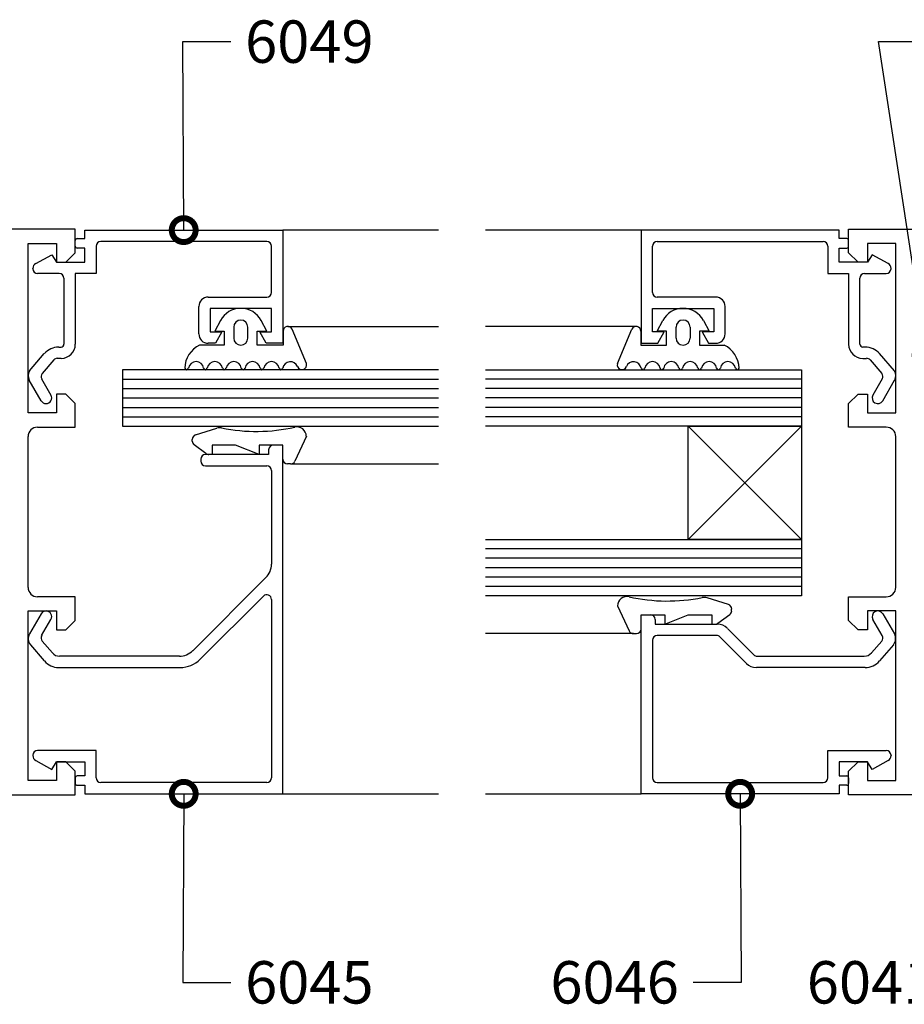
# Model space of a CAD drawing. Units: millimetres. Extents: x 75 to 686, y -816 to -465.
# Drawn here: x 129 to 138, y -717 to -707 of the extents above; entities that cross this region are included whole.
import ezdxf

# ---------------------------------------------------------------- set-up
doc = ezdxf.new("R2010")
doc.units = ezdxf.units.MM
for name, color, linetype in [('ACCESORIO', 1, 'Continuous'), ('COTAS', 1, 'Continuous'), ('PERFIL', 3, 'Continuous'), ('VIDRIO', 2, 'Continuous'), ('VISTA', 4, 'Continuous')]:
    doc.layers.add(name, color=color, linetype=linetype)
doc.styles.add('FUTURA', font='txt')
doc.dimstyles.new('LEA', dxfattribs={"dimscale": 0, "dimtxt": 4.5, "dimasz": 5, "dimexe": 1.25, "dimexo": 0.625, "dimgap": 1.5, "dimtad": 0, "dimdec": 4, "dimdsep": 46, "dimlunit": 6, "dimtxsty": 'FUTURA', "dimblk1": 'DOTSMALL', "dimblk2": 'DOTSMALL', "dimsah": 1, "dimcen": 0, "dimclrt": 4, "dimadec": 0, "dimazin": 0, "dimtfac": 1, "dimtdec": 4, "dimtofl": 0, "dimtmove": 1, "dimatfit": 3, "dimldrblk": 'DOTSMALL', "dimfxl": 0, "dimtolj": 1, "dimtzin": 0, "dimarcsym": 0})

# ---------------------------------------------------------------- blocks, each defined once
blk = doc.blocks.new('_DOTSMALL')
at = {"color": 0, "linetype": 'ByBlock', "const_width": 0.5}
blk.add_lwpolyline([(-0.0625, 0, 1), (0.0625, 0, 1)], format="xyb", close=True, dxfattribs=at)
blk = doc.blocks.new('pta rebatir')
for p, q in [((558.28, 467.23), (557.7, 466.14)), ((563.13, 466.14), (562.55, 467.23)), ((603.97, 466.14), (604.55, 467.23)), ((608.81, 467.23), (609.4, 466.14)), ((557.7, 466.14), (558.69, 466.14)), ((558.69, 466.14), (558.69, 464.66)), ((559.67, 466.55), (559.67, 465.4)), ((561.15, 465.4), (561.15, 466.55)), ((562.14, 464.66), (562.14, 466.14)), ((562.14, 466.14), (563.13, 466.14)), ((564.84, 466.14), (564.84, 464.66)), ((567.28, 462.73), (565.77, 466.35)), ((599.82, 462.73), (601.32, 466.35)), ((602.26, 466.14), (602.26, 464.66)), ((604.96, 466.14), (603.97, 466.14)), ((604.96, 464.66), (604.96, 466.14)), ((605.94, 465.4), (605.94, 466.55)), ((607.42, 466.55), (607.42, 465.4)), ((609.4, 466.14), (608.41, 466.14)), ((608.41, 466.14), (608.41, 464.66)), ((558.69, 464.66), (556.1, 464.66)), ((564.84, 464.66), (562.14, 464.66)), ((602.26, 464.66), (604.96, 464.66)), ((608.41, 464.66), (610.99, 464.66)), ((555.68, 455.26), (557.91, 455.97)), ((555.33, 454.62), (555.33, 454.79)), ((567.27, 455.14), (566.06, 452.52)), ((556.77, 453.31), (555.53, 454.22)), ((559.87, 454.2), (557.4, 454.2)), ((557.4, 454.2), (557.4, 453.22)), ((562.34, 453.22), (559.87, 454.2)), ((564.8, 454.2), (562.34, 454.2)), ((562.34, 454.2), (562.34, 453.22)), ((564.8, 452.72), (564.8, 454.2)), ((557.4, 453.22), (557.06, 453.22)), ((565.61, 452.23), (565.3, 452.23)), ((611.42, 437.5), (609.19, 438.21)), ((599.83, 437.38), (601.03, 434.76)), ((611.76, 436.86), (611.76, 437.03)), ((602.29, 434.96), (602.29, 436.44)), ((602.29, 436.44), (604.76, 436.44)), ((604.76, 436.44), (604.76, 435.46)), ((604.76, 435.46), (607.22, 436.44)), ((607.22, 436.44), (609.69, 436.44)), ((609.69, 436.44), (609.69, 435.46)), ((610.33, 435.55), (611.56, 436.46)), ((609.69, 435.46), (610.04, 435.46)), ((601.48, 434.47), (601.8, 434.47))]:
    blk.add_line(p, q)
for centre, radius, start, end in [((560.41, 466.09), 2.42, 28.0879, 151.9121), ((606.68, 466.09), 2.42, 28.0879, 151.9121), ((560.41, 466.55), 0.74, 0, 180), ((606.68, 466.55), 0.74, 0, 180), ((565.33, 466.14), 0.493, 25.2011, 180), ((601.77, 466.14), 0.493, 360, 154.7989), ((560.41, 465.4), 0.74, 180, 0), ((606.68, 465.4), 0.74, 180, 0), ((557.36, 462.14), 2.82, 116.5571, 177.5588), ((609.73, 462.14), 2.82, 2.4412, 63.4429), ((555.73, 462.13), 0.802, 9.0125, 170.9875), ((557.7, 462.13), 0.802, 9.0125, 170.9875), ((559.67, 462.13), 0.802, 9.0125, 170.9875), ((561.65, 462.13), 0.802, 9.0125, 170.9875), ((563.62, 462.13), 0.802, 9.0125, 170.9875), ((565.59, 462.13), 0.802, 20.633, 170.9875), ((566.8, 462.59), 0.493, 200.633, 17.0219), ((600.29, 462.59), 0.493, 162.9781, 339.367), ((601.5, 462.13), 0.802, 9.0125, 159.367), ((603.48, 462.13), 0.802, 9.0125, 170.9875), ((605.45, 462.13), 0.802, 9.0125, 170.9875), ((607.42, 462.13), 0.802, 9.0125, 170.9875), ((609.4, 462.13), 0.802, 9.0125, 170.9875), ((611.37, 462.13), 0.802, 9.0125, 170.9875), ((554.74, 462.29), 0.197, 189.0125, 350.9875), ((556.71, 462.29), 0.197, 189.0125, 350.9875), ((558.69, 462.29), 0.197, 189.0125, 350.9875), ((560.66, 462.29), 0.197, 189.0125, 350.9875), ((562.63, 462.29), 0.197, 189.0125, 350.9875), ((564.61, 462.29), 0.197, 189.0125, 350.9875), ((602.49, 462.29), 0.197, 189.0125, 350.9875), ((604.46, 462.29), 0.197, 189.0125, 350.9875), ((606.44, 462.29), 0.197, 189.0125, 350.9875), ((608.41, 462.29), 0.197, 189.0125, 350.9875), ((610.38, 462.29), 0.197, 189.0125, 350.9875), ((612.35, 462.29), 0.197, 189.0125, 350.9875), ((558.21, 455.03), 0.987, 78.4761, 107.6501), ((562.04, 473.83), 18.2, 258.4761, 282.772), ((566.28, 455.12), 0.987, 1.0863, 102.772), ((555.83, 454.79), 0.493, 107.6501, 180), ((555.83, 454.62), 0.493, 180, 233.6732), ((557.06, 453.71), 0.493, 233.6732, 270), ((565.3, 452.72), 0.493, 180, 270), ((565.61, 452.72), 0.493, 270, 335.2826), ((600.81, 437.36), 0.987, 77.228, 178.9137), ((605.05, 456.08), 18.2, 257.228, 281.5239), ((608.89, 437.27), 0.987, 72.3499, 101.5239), ((611.27, 437.03), 0.493, 0, 72.3499), ((611.27, 436.86), 0.493, 306.3268, 0), ((601.8, 434.96), 0.493, 270, 360), ((610.04, 435.95), 0.493, 270, 306.3268), ((601.48, 434.96), 0.493, 204.7174, 270)]:
    blk.add_arc(centre, radius, start, end)
at = {"layer": 'ACCESORIO'}
for p, q in [((607.22, 444.33), (619.06, 456.17)), ((607.22, 456.17), (619.06, 444.33)), ((607.22, 444.33), (607.22, 456.17)), ((607.22, 456.17), (619.06, 456.17)), ((619.06, 456.17), (619.06, 444.33)), ((619.06, 444.33), (607.22, 444.33))]:
    blk.add_line(p, q, dxfattribs=at)
at = {"layer": 'PERFIL'}
for p, q in [((543.1, 476.79), (499.49, 476.79)), ((543.1, 474.33), (543.1, 476.79)), ((544.09, 475.81), (544.09, 476.7)), ((544.09, 476.7), (564.8, 476.7)), ((564.8, 476.7), (564.8, 464.86)), ((623.01, 476.7), (602.29, 476.7)), ((602.29, 476.7), (602.29, 464.86)), ((623.01, 475.81), (623.01, 476.7)), ((624, 474.33), (624, 476.79)), ((624, 476.79), (667.6, 476.79)), ((538.17, 457.56), (538.17, 475.31)), ((538.17, 475.31), (541.13, 475.31)), ((541.13, 475.31), (541.13, 473.34)), ((543.1, 475.02), (543.1, 475.61)), ((543.3, 475.81), (544.09, 475.81)), ((563.13, 475.51), (545.76, 475.51)), ((603.97, 475.51), (621.33, 475.51)), ((623.8, 475.81), (623.01, 475.81)), ((624, 475.02), (624, 475.61)), ((628.93, 475.31), (625.97, 475.31)), ((625.97, 475.31), (625.97, 473.34)), ((628.93, 457.56), (628.93, 475.31)), ((538.96, 473.21), (540.63, 474.13)), ((540.63, 474.13), (541.13, 473.34)), ((542.11, 473.34), (543.1, 474.33)), ((544.09, 474.82), (543.3, 474.82)), ((544.09, 473.34), (544.09, 474.82)), ((545.27, 475.02), (545.27, 472.16)), ((563.62, 470.18), (563.62, 475.02)), ((603.48, 470.18), (603.48, 475.02)), ((621.83, 475.02), (621.83, 472.16)), ((623.01, 473.34), (623.01, 474.82)), ((623.01, 474.82), (623.8, 474.82)), ((624.98, 473.34), (624, 474.33)), ((626.46, 474.13), (625.97, 473.34)), ((628.14, 473.21), (626.46, 474.13)), ((541.13, 473.34), (544.09, 473.34)), ((541.13, 473.34), (542.11, 473.34)), ((625.97, 473.34), (623.01, 473.34)), ((625.97, 473.34), (624.98, 473.34)), ((538.66, 472.65), (538.66, 472.7)), ((541.42, 472.16), (539.15, 472.16)), ((545.27, 472.16), (543.1, 472.16)), ((543.1, 472.16), (543.1, 464.76)), ((621.83, 472.16), (624, 472.16)), ((624, 472.16), (624, 464.76)), ((625.67, 472.16), (627.94, 472.16)), ((628.44, 472.65), (628.44, 472.7)), ((541.92, 464.76), (541.92, 471.66)), ((625.18, 464.76), (625.18, 471.66)), ((557.01, 469.69), (563.13, 469.69)), ((610.09, 469.69), (603.97, 469.69)), ((556.02, 465.84), (556.02, 468.7)), ((563.62, 468.51), (557.21, 468.51)), ((557.21, 468.51), (557.21, 466.04)), ((563.62, 466.04), (563.62, 468.51)), ((603.48, 466.04), (603.48, 468.51)), ((603.48, 468.51), (609.89, 468.51)), ((609.89, 468.51), (609.89, 466.04)), ((611.07, 465.84), (611.07, 468.7)), ((557.21, 466.04), (558.44, 466.04)), ((558.44, 466.04), (557.76, 464.86)), ((563.07, 464.86), (562.39, 466.04)), ((562.39, 466.04), (563.62, 466.04)), ((604.71, 466.04), (603.48, 466.04)), ((604.03, 464.86), (604.71, 466.04)), ((609.89, 466.04), (608.66, 466.04)), ((608.66, 466.04), (609.34, 464.86)), ((557.76, 464.86), (557.01, 464.86)), ((564.8, 464.86), (563.07, 464.86)), ((602.29, 464.86), (604.03, 464.86)), ((609.34, 464.86), (610.09, 464.86)), ((538.3, 461.96), (539.86, 463.78)), ((541.36, 464.46), (541.62, 464.46)), ((625.73, 464.46), (625.48, 464.46)), ((628.8, 461.96), (627.23, 463.78)), ((540.85, 463.11), (539.63, 461.69)), ((541.62, 463.28), (541.22, 463.28)), ((625.48, 463.28), (625.87, 463.28)), ((626.24, 463.11), (627.46, 461.69)), ((538.29, 460.98), (538.27, 461.01)), ((539.53, 458.84), (538.29, 460.98)), ((539.58, 461.12), (540.55, 459.43)), ((627.52, 461.12), (626.54, 459.43)), ((627.57, 458.84), (628.8, 460.98)), ((628.8, 460.98), (628.82, 461.01)), ((542.11, 459.53), (541.13, 459.53)), ((541.13, 459.53), (541.13, 457.56)), ((543.1, 458.54), (542.11, 459.53)), ((624, 458.54), (624.98, 459.53)), ((624.98, 459.53), (625.97, 459.53)), ((625.97, 459.53), (625.97, 457.56)), ((543.1, 456.08), (543.1, 458.54)), ((624, 456.08), (624, 458.54)), ((541.13, 457.56), (538.17, 457.56)), ((625.97, 457.56), (628.93, 457.56)), ((539.15, 456.08), (543.1, 456.08)), ((627.94, 456.08), (624, 456.08)), ((538.17, 439.31), (538.17, 455.09)), ((628.93, 439.31), (628.93, 455.09)), ((563.32, 453.71), (563.32, 453.22)), ((564.8, 454.2), (563.82, 454.2)), ((564.8, 417.7), (564.8, 454.2)), ((556.22, 452.72), (556.22, 452.53)), ((563.32, 453.22), (556.71, 453.22)), ((556.71, 452.03), (563.13, 452.03)), ((563.62, 451.54), (563.62, 441.73)), ((563.04, 440.34), (555.39, 432.68)), ((543.1, 438.32), (539.15, 438.32)), ((543.1, 435.85), (543.1, 438.32)), ((556.17, 431.79), (562.78, 438.4)), ((563.62, 438.05), (563.62, 419.38)), ((624, 435.85), (624, 438.32)), ((624, 438.32), (627.94, 438.32)), ((538.17, 419.08), (538.17, 436.84)), ((538.17, 436.84), (541.13, 436.84)), ((539.53, 436.54), (538.31, 434.43)), ((539.58, 434.26), (540.55, 435.95)), ((541.13, 436.84), (541.13, 434.87)), ((602.29, 417.7), (602.29, 436.44)), ((602.29, 436.44), (603.28, 436.44)), ((603.77, 435.95), (603.77, 435.46)), ((628.93, 436.84), (625.97, 436.84)), ((625.97, 436.84), (625.97, 434.87)), ((627.52, 434.26), (626.54, 435.95)), ((627.57, 436.54), (628.79, 434.43)), ((628.93, 419.08), (628.93, 436.84)), ((542.11, 434.87), (543.1, 435.85)), ((603.77, 435.46), (610.26, 435.46)), ((611.31, 435.02), (614.08, 432.25)), ((624.98, 434.87), (624, 435.85)), ((541.13, 434.87), (542.11, 434.87)), ((610.18, 434.27), (603.97, 434.27)), ((613.31, 431.35), (610.53, 434.13)), ((625.97, 434.87), (624.98, 434.87)), ((538.41, 433.29), (539.86, 431.61)), ((540.7, 432.45), (539.63, 433.69)), ((603.48, 433.78), (603.48, 419.38)), ((626.39, 432.45), (627.46, 433.69)), ((628.68, 433.29), (627.23, 431.61)), ((553.99, 432.1), (541.45, 432.1)), ((614.43, 432.1), (625.64, 432.1)), ((541.36, 430.92), (554.07, 430.92)), ((625.73, 430.92), (614.35, 430.92)), ((538.66, 421.74), (538.66, 421.7)), ((545.27, 422.24), (539.15, 422.24)), ((545.27, 419.38), (545.27, 422.24)), ((621.83, 419.38), (621.83, 422.24)), ((621.83, 422.24), (627.94, 422.24)), ((628.44, 421.74), (628.44, 421.7)), ((538.96, 421.18), (540.63, 420.26)), ((540.63, 420.26), (541.13, 421.05)), ((541.13, 421.05), (544.09, 421.05)), ((542.11, 421.05), (541.13, 421.05)), ((541.13, 421.05), (541.13, 419.08)), ((543.1, 420.07), (542.11, 421.05)), ((544.09, 421.05), (544.09, 419.57)), ((625.97, 421.05), (623.01, 421.05)), ((623.01, 421.05), (623.01, 419.57)), ((624, 420.07), (624.98, 421.05)), ((624.98, 421.05), (625.97, 421.05)), ((626.46, 420.26), (625.97, 421.05)), ((625.97, 421.05), (625.97, 419.08)), ((628.14, 421.18), (626.46, 420.26)), ((543.1, 417.6), (543.1, 420.07)), ((544.09, 419.57), (543.3, 419.57)), ((623.01, 419.57), (623.8, 419.57)), ((624, 417.6), (624, 420.07)), ((541.13, 419.08), (538.17, 419.08)), ((543.1, 419.38), (543.1, 418.79)), ((543.3, 418.59), (544.09, 418.59)), ((544.09, 418.59), (544.09, 417.7)), ((563.13, 418.88), (545.76, 418.88)), ((603.97, 418.88), (621.33, 418.88)), ((623.8, 418.59), (623.01, 418.59)), ((623.01, 418.59), (623.01, 417.7)), ((624, 419.38), (624, 418.79)), ((625.97, 419.08), (628.93, 419.08)), ((468.42, 417.6), (543.1, 417.6)), ((544.09, 417.7), (564.8, 417.7)), ((623.01, 417.7), (602.29, 417.7)), ((698.68, 417.6), (624, 417.6))]:
    blk.add_line(p, q, dxfattribs=at)
for centre, radius, start, end in [((543.3, 475.61), 0.197, 90, 180), ((545.76, 475.02), 0.493, 90, 180), ((563.13, 475.02), 0.493, 0, 90), ((603.97, 475.02), 0.493, 90, 180), ((621.33, 475.02), 0.493, 360, 90), ((623.8, 475.61), 0.197, 0, 90), ((543.3, 475.02), 0.197, 180, 270), ((623.8, 475.02), 0.197, 270, 360), ((539.25, 472.7), 0.592, 120.0184, 180), ((627.84, 472.7), 0.592, 360, 59.9816), ((539.15, 472.65), 0.493, 180, 270), ((541.42, 471.66), 0.493, 0, 90), ((625.67, 471.66), 0.493, 90, 180), ((627.94, 472.65), 0.493, 270, 360), ((563.13, 470.18), 0.493, 270, 360), ((603.97, 470.18), 0.493, 180, 270), ((557.01, 468.7), 0.987, 90, 180), ((610.09, 468.7), 0.987, 0, 90), ((557.01, 465.84), 0.987, 180, 270), ((610.09, 465.84), 0.987, 270, 360), ((541.36, 462.49), 1.97, 90, 139.2977), ((541.62, 464.76), 0.296, 270, 360), ((541.62, 464.76), 1.48, 270, 360), ((625.48, 464.76), 1.48, 180, 270), ((625.48, 464.76), 0.296, 180, 270), ((625.73, 462.49), 1.97, 40.7023, 90), ((541.22, 462.79), 0.493, 90, 139.2977), ((625.87, 462.79), 0.493, 40.7023, 90), ((539.15, 461.46), 0.987, 150, 207.0138), ((540.01, 461.37), 0.493, 139.2977, 210), ((627.09, 461.37), 0.493, 330, 40.7023), ((627.94, 461.46), 0.987, 332.9862, 30), ((540.04, 459.13), 0.592, 210, 30), ((627.05, 459.13), 0.592, 150, 330), ((539.15, 455.09), 0.987, 90, 180), ((627.94, 455.09), 0.987, 0, 90), ((563.82, 453.71), 0.493, 90, 180), ((556.71, 452.72), 0.493, 90, 180), ((556.71, 452.53), 0.493, 180, 270), ((563.13, 451.54), 0.493, 0, 90), ((561.65, 441.73), 1.97, 315, 0), ((539.15, 439.31), 0.987, 180, 270), ((627.94, 439.31), 0.987, 270, 0), ((563.13, 438.05), 0.493, 0, 135), ((540.04, 436.25), 0.592, 330, 150), ((603.28, 435.95), 0.493, 0, 90), ((627.05, 436.25), 0.592, 30, 210), ((610.26, 433.98), 1.48, 45, 90), ((539.16, 433.94), 0.987, 150, 220.7023), ((540.01, 434.01), 0.493, 150, 220.7023), ((603.97, 433.78), 0.493, 90, 180), ((610.18, 433.78), 0.493, 45, 90), ((627.09, 434.01), 0.493, 319.2977, 30), ((627.93, 433.94), 0.987, 319.2977, 30), ((541.45, 433.09), 0.987, 220.7023, 270), ((553.99, 434.08), 1.97, 270, 315), ((614.43, 432.6), 0.493, 225, 270), ((625.64, 433.09), 0.987, 270, 319.2977), ((541.36, 432.89), 1.97, 220.7023, 270), ((554.07, 433.88), 2.96, 270, 315), ((614.35, 432.4), 1.48, 225, 270), ((625.73, 432.89), 1.97, 270, 319.2977), ((539.15, 421.74), 0.493, 90, 180), ((539.25, 421.7), 0.592, 180, 239.9816), ((627.94, 421.74), 0.493, 0, 90), ((627.84, 421.7), 0.592, 300.0184, 0), ((543.3, 419.38), 0.197, 90, 180), ((623.8, 419.38), 0.197, 0, 90), ((543.3, 418.79), 0.197, 180, 270), ((545.76, 419.38), 0.493, 180, 270), ((563.13, 419.38), 0.493, 270, 0), ((603.97, 419.38), 0.493, 180, 270), ((621.33, 419.38), 0.493, 270, 360), ((623.8, 418.79), 0.197, 270, 360)]:
    blk.add_arc(centre, radius, start, end, dxfattribs=at)
at = {"layer": 'VIDRIO'}
for p, q in [((581.08, 462.09), (548.03, 462.09)), ((548.03, 462.09), (548.03, 456.17)), ((586.01, 462.09), (619.06, 462.09)), ((619.06, 462.09), (619.06, 456.17)), ((548.03, 461.1), (581.08, 461.1)), ((619.06, 461.1), (586.01, 461.1)), ((548.03, 460.12), (581.08, 460.12)), ((619.06, 460.12), (586.01, 460.12)), ((548.03, 459.13), (581.08, 459.13)), ((619.06, 459.13), (586.01, 459.13)), ((548.03, 458.14), (581.08, 458.14)), ((619.06, 458.14), (586.01, 458.14)), ((548.03, 457.16), (581.08, 457.16)), ((619.06, 457.16), (586.01, 457.16)), ((548.03, 456.17), (581.08, 456.17)), ((619.06, 456.17), (586.01, 456.17)), ((586.01, 444.33), (619.06, 444.33)), ((619.06, 444.33), (619.06, 438.41)), ((619.06, 443.35), (586.01, 443.35)), ((619.06, 442.36), (586.01, 442.36)), ((619.06, 441.37), (586.01, 441.37)), ((619.06, 440.39), (586.01, 440.39)), ((619.06, 439.4), (586.01, 439.4)), ((619.06, 438.41), (586.01, 438.41))]:
    blk.add_line(p, q, dxfattribs=at)
at = {"layer": 'VISTA'}
for p, q in [((581.08, 476.7), (564.8, 476.7)), ((602.29, 476.7), (586.01, 476.7)), ((565.33, 466.63), (581.08, 466.63)), ((601.77, 466.63), (586.01, 466.63)), ((565.61, 452.23), (581.08, 452.23)), ((601.48, 434.47), (586.01, 434.47)), ((564.8, 417.7), (581.08, 417.7)), ((586.01, 417.7), (602.29, 417.7))]:
    blk.add_line(p, q, dxfattribs=at)
at = {"layer": 'COTAS', "color": 4, "char_height": 4.439, "style": 'FUTURA'}
for s, insert, attachment_point in [('\\A1;6049', (560.86, 496.43), 4), ('\\A1;6045', (560.86, 397.97), 4), ('\\A1;6046', (606.24, 397.97), 6), ('\\A1;6041', (633.07, 397.97), 6)]:
    blk.add_mtext(s, dxfattribs=dict(at, insert=insert, attachment_point=attachment_point))
at = {"layer": 'COTAS', "annotation_type": 0, "has_hookline": 1}
for points, hookline_direction, text_width in [([(554.44, 476.7), (554.36, 496.43), (559.36, 496.43)], 0, 15.43), ([(632.16, 463.62), (627.14, 496.43), (632.14, 496.43)], 0, 10.15), ([(554.44, 417.7), (554.36, 397.97), (559.36, 397.97)], 0, 15.64), ([(612.65, 417.7), (612.74, 397.97), (607.74, 397.97)], 1, 15.43), ([(639.48, 417.6), (639.57, 397.97), (634.57, 397.97)], 1, 13.74)]:
    blk.add_leader(points, dimstyle='LEA', override={"dimscale": 1}, dxfattribs=dict(at, hookline_direction=hookline_direction, text_width=text_width))

msp = doc.modelspace()

# ---------------------------------------------------------------- block references
at = {"xscale": 0.1, "yscale": 0.1, "zscale": 0.1}
msp.add_blockref('pta rebatir', (75.449, -756.924), dxfattribs=at)

doc.saveas('drawing.dxf')
